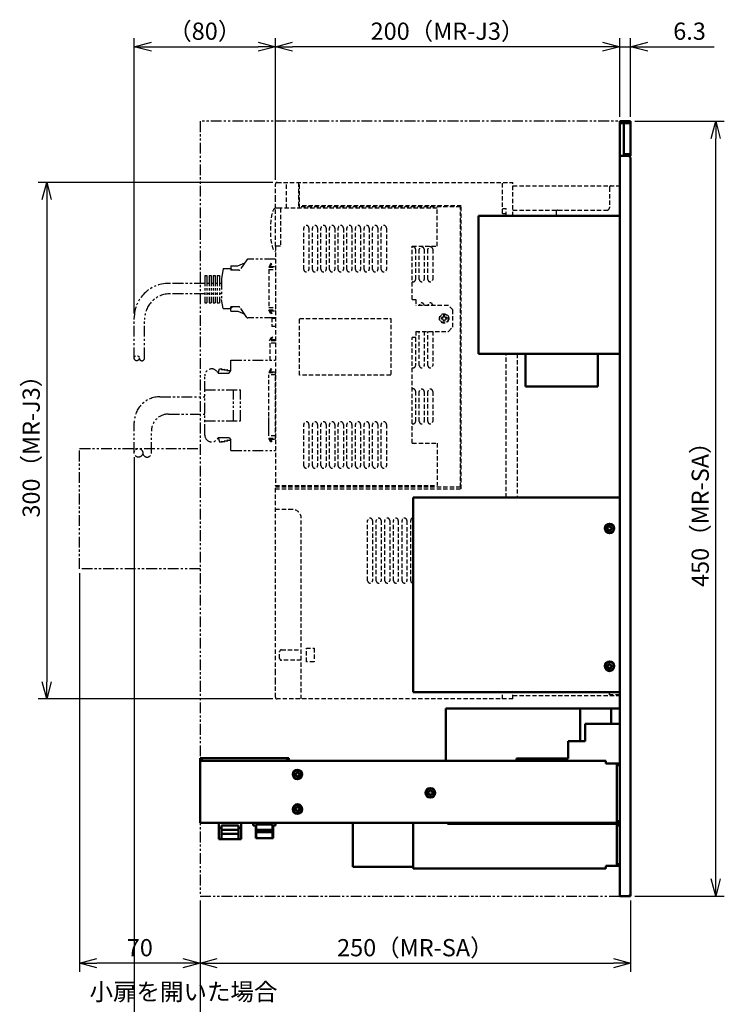
# Model space of a CAD drawing. Units: inches. Extents: x 206 to 1032, y -64 to 845.
# Drawn here: x 623 to 1032, y 273 to 845 of the extents above; entities that cross this region are included whole.
import ezdxf

# ---------------------------------------------------------------- set-up
doc = ezdxf.new("R2010")
doc.units = ezdxf.units.IN
doc.header["$LTSCALE"] = 10
doc.header["$MEASUREMENT"] = 0
doc.linetypes.add('DASHED2', pattern=[0.375, 0.25, -0.125])
doc.linetypes.add('PHANTOM2', pattern=[1.25, 0.625, -0.125, 0.125, -0.125, 0.125, -0.125])
doc.layers.get('0').update_dxf_attribs({"linetype": 'CONTINUOUS'})
doc.layers.get('DEFPOINTS').update_dxf_attribs({"linetype": 'CONTINUOUS'})
doc.layers.add('AM_VIS', color=4, linetype='CONTINUOUS', lineweight=50)
for name, color, linetype in [('かくれ線', 2, 'DASHED2'), ('寸法線', 9, 'CONTINUOUS'), ('想像線', 1, 'PHANTOM2')]:
    doc.layers.add(name, color=color, linetype=linetype)
doc.styles.add('ACANSTS', font='romans.shx', dxfattribs={"height": 1, "bigfont": 'extfont.shx'})
doc.styles.get("Standard").update_dxf_attribs({"font": 'ROMANS.SHX', "bigfont": 'EXTFONT.SHX'})
doc.dimstyles.get("Standard").update_dxf_attribs({"dimtxt": 2.5, "dimasz": 2.5, "dimexe": 1.25, "dimexo": 0.625, "dimgap": 1, "dimtad": 1, "dimdec": 4, "dimdsep": 46, "dimtxsty": 'STANDARD', "dimblk": 'OPEN30', "dimcen": 0, "dimadec": 0, "dimazin": 0, "dimtfac": 1, "dimtdec": 4, "dimtofl": 0, "dimtmove": 0, "dimatfit": 3, "dimldrblk": 'OPEN30', "dimfxl": 1, "dimtolj": 1, "dimtzin": 0, "dimarcsym": 0})

# ---------------------------------------------------------------- blocks, each defined once
blk = doc.blocks.new('_Open30')
at = {"color": 0, "linetype": 'ByBlock', "lineweight": -2}
for p, q in [((-1, 0.268), (0, 0)), ((0, 0), (-1, -0.268)), ((0, 0), (-1, 0))]:
    blk.add_line(p, q, dxfattribs=at)
blk = doc.blocks.new('*D60')
at = {"layer": 'DEFPOINTS', "color": 0}
for p in [(657.78, 526.01), (727.78, 336.01), (657.78, 297.07)]:
    blk.add_point(p, dxfattribs=at)
at = {"layer": '寸法線', "color": 0, "lineweight": -2}
for p, q in [((657.78, 523.51), (657.78, 292.07)), ((727.78, 333.51), (727.78, 292.07)), ((717.78, 297.07), (667.78, 297.07))]:
    blk.add_line(p, q, dxfattribs=at)
at = {"layer": '寸法線', "color": 0, "lineweight": -2, "xscale": 10, "yscale": 10, "zscale": 10, "rotation": 180}
blk.add_blockref('_Open30', (657.78, 297.07), dxfattribs=at)
at = {"layer": '寸法線', "color": 0, "lineweight": -2, "xscale": 10, "yscale": 10, "zscale": 10}
blk.add_blockref('_Open30', (727.78, 297.07), dxfattribs=at)
at = {"layer": '寸法線', "color": 0, "insert": (692.78, 306.07), "char_height": 10, "attachment_point": 5}
blk.add_mtext('\\A1;70', dxfattribs=at)
blk = doc.blocks.new('*D61')
at = {"layer": 'DEFPOINTS', "color": 0}
for p in [(727.78, 336.01), (977.78, 336.01), (977.78, 297.07)]:
    blk.add_point(p, dxfattribs=at)
at = {"layer": '寸法線', "color": 0, "lineweight": -2}
for p, q in [((727.78, 333.51), (727.78, 292.07)), ((977.78, 333.51), (977.78, 292.07)), ((737.78, 297.07), (967.78, 297.07))]:
    blk.add_line(p, q, dxfattribs=at)
at = {"layer": '寸法線', "color": 0, "lineweight": -2, "xscale": 10, "yscale": 10, "zscale": 10, "rotation": 180}
blk.add_blockref('_Open30', (727.78, 297.07), dxfattribs=at)
at = {"layer": '寸法線', "color": 0, "lineweight": -2, "xscale": 10, "yscale": 10, "zscale": 10}
blk.add_blockref('_Open30', (977.78, 297.07), dxfattribs=at)
at = {"layer": '寸法線', "color": 0, "insert": (852.78, 306.07), "char_height": 10, "attachment_point": 5}
blk.add_mtext('\\A1;250（MR-SA）', dxfattribs=at)
blk = doc.blocks.new('*D62')
at = {"layer": 'DEFPOINTS', "color": 0}
for p in [(689.48, 593.47), (727.78, 336.01), (689.48, 224.63)]:
    blk.add_point(p, dxfattribs=at)
at = {"layer": '寸法線', "color": 0, "lineweight": -2}
for p, q in [((689.48, 590.97), (689.48, 219.63)), ((727.78, 333.51), (727.78, 219.63)), ((689.48, 224.63), (641.01, 224.63)), ((717.78, 224.63), (699.48, 224.63))]:
    blk.add_line(p, q, dxfattribs=at)
at = {"layer": '寸法線', "color": 0, "lineweight": -2, "xscale": 10, "yscale": 10, "zscale": 10, "rotation": 180}
blk.add_blockref('_Open30', (689.48, 224.63), dxfattribs=at)
at = {"layer": '寸法線', "color": 0, "lineweight": -2, "xscale": 10, "yscale": 10, "zscale": 10}
blk.add_blockref('_Open30', (727.78, 224.63), dxfattribs=at)
at = {"layer": '寸法線', "color": 0, "insert": (660.25, 233.63), "char_height": 10, "attachment_point": 5}
blk.add_mtext('\\A1;36.3', dxfattribs=at)
blk = doc.blocks.new('*D63')
at = {"layer": 'DEFPOINTS', "color": 0}
for p in [(977.78, 786.01), (1027.22, 786.01), (977.78, 336.01)]:
    blk.add_point(p, dxfattribs=at)
at = {"layer": '寸法線', "color": 0, "lineweight": -2}
for p, q in [((980.28, 786.01), (1032.22, 786.01)), ((1027.22, 346.01), (1027.22, 776.01)), ((980.28, 336.01), (1032.22, 336.01))]:
    blk.add_line(p, q, dxfattribs=at)
at = {"layer": '寸法線', "color": 0, "lineweight": -2, "xscale": 10, "yscale": 10, "zscale": 10}
for p, rotation in [((1027.22, 786.01), 90), ((1027.22, 336.01), 270)]:
    blk.add_blockref('_Open30', p, dxfattribs=dict(at, rotation=rotation))
at = {"layer": '寸法線', "color": 0, "insert": (1018.22, 561.01), "char_height": 10, "attachment_point": 5, "rotation": 90}
blk.add_mtext('\\A1;450（MR-SA）', dxfattribs=at)
blk = doc.blocks.new('*D66')
at = {"layer": 'DEFPOINTS', "color": 0}
for p in [(771.48, 829.33), (771.48, 829.33), (689.48, 671.85)]:
    blk.add_point(p, dxfattribs=at)
at = {"layer": '寸法線', "color": 0, "lineweight": -2}
for p, q in [((689.48, 674.35), (689.48, 834.33)), ((699.48, 829.33), (761.48, 829.33)), ((771.48, 831.83), (771.48, 834.33))]:
    blk.add_line(p, q, dxfattribs=at)
at = {"layer": '寸法線', "color": 0, "lineweight": -2, "xscale": 10, "yscale": 10, "zscale": 10, "rotation": 180}
blk.add_blockref('_Open30', (689.48, 829.33), dxfattribs=at)
at = {"layer": '寸法線', "color": 0, "lineweight": -2, "xscale": 10, "yscale": 10, "zscale": 10}
blk.add_blockref('_Open30', (771.48, 829.33), dxfattribs=at)
at = {"layer": '寸法線', "color": 0, "insert": (730.48, 838.33), "char_height": 10, "attachment_point": 5}
blk.add_mtext('\\A1;（80）', dxfattribs=at)
blk = doc.blocks.new('*D67')
at = {"layer": 'DEFPOINTS', "color": 0}
for p in [(771.48, 829.33), (971.48, 786.01), (771.48, 749.51)]:
    blk.add_point(p, dxfattribs=at)
at = {"layer": '寸法線', "color": 0, "lineweight": -2}
for p, q in [((771.48, 752.01), (771.48, 834.33)), ((961.48, 829.33), (781.48, 829.33)), ((971.48, 788.51), (971.48, 834.33))]:
    blk.add_line(p, q, dxfattribs=at)
at = {"layer": '寸法線', "color": 0, "lineweight": -2, "xscale": 10, "yscale": 10, "zscale": 10, "rotation": 180}
blk.add_blockref('_Open30', (771.48, 829.33), dxfattribs=at)
at = {"layer": '寸法線', "color": 0, "lineweight": -2, "xscale": 10, "yscale": 10, "zscale": 10}
blk.add_blockref('_Open30', (971.48, 829.33), dxfattribs=at)
at = {"layer": '寸法線', "color": 0, "insert": (871.48, 838.33), "char_height": 10, "attachment_point": 5}
blk.add_mtext('\\A1;200（MR-J3）', dxfattribs=at)
blk = doc.blocks.new('*D68')
at = {"layer": 'DEFPOINTS', "color": 0}
for p in [(971.48, 829.33), (971.48, 829.33), (977.78, 786.01)]:
    blk.add_point(p, dxfattribs=at)
at = {"layer": '寸法線', "color": 0, "lineweight": -2}
for p, q in [((961.48, 829.33), (951.48, 829.33)), ((971.48, 831.83), (971.48, 834.33)), ((971.48, 829.33), (977.78, 829.33)), ((977.78, 788.51), (977.78, 834.33)), ((987.78, 829.33), (1026.26, 829.33))]:
    blk.add_line(p, q, dxfattribs=at)
at = {"layer": '寸法線', "color": 0, "lineweight": -2, "xscale": 10, "yscale": 10, "zscale": 10}
blk.add_blockref('_Open30', (971.48, 829.33), dxfattribs=at)
at = {"layer": '寸法線', "color": 0, "lineweight": -2, "xscale": 10, "yscale": 10, "zscale": 10, "rotation": 180}
blk.add_blockref('_Open30', (977.78, 829.33), dxfattribs=at)
at = {"layer": '寸法線', "color": 0, "insert": (1012.02, 838.33), "char_height": 10, "attachment_point": 5}
blk.add_mtext('\\A1;6.3', dxfattribs=at)
blk = doc.blocks.new('*D73')
at = {"layer": 'DEFPOINTS', "color": 0}
for p in [(772.48, 750.51), (638.68, 450.51), (772.48, 450.51)]:
    blk.add_point(p, dxfattribs=at)
at = {"layer": '寸法線', "color": 0, "lineweight": -2}
for p, q in [((769.98, 750.51), (633.68, 750.51)), ((638.68, 740.51), (638.68, 460.51)), ((769.98, 450.51), (633.68, 450.51))]:
    blk.add_line(p, q, dxfattribs=at)
at = {"layer": '寸法線', "color": 0, "lineweight": -2, "xscale": 10, "yscale": 10, "zscale": 10}
for p, rotation in [((638.68, 750.51), 90), ((638.68, 450.51), 270)]:
    blk.add_blockref('_Open30', p, dxfattribs=dict(at, rotation=rotation))
at = {"layer": '寸法線', "color": 0, "insert": (629.68, 600.51), "char_height": 10, "attachment_point": 5, "rotation": 90}
blk.add_mtext('\\A1;300（MR-J3）', dxfattribs=at)

msp = doc.modelspace()

# ---------------------------------------------------------------- linework, layer by layer
at = {"layer": 'AM_VIS'}
for p, q in [((971.48442, 786.00503), (971.48442, 785.00503)), ((973.78442, 786.00503), (971.48442, 786.00503)), ((971.48442, 766.00503), (971.48442, 785.00503)), ((971.48442, 785.00503), (973.78442, 785.00503)), ((977.78442, 786.00503), (973.78442, 786.00503)), ((973.78442, 786.00503), (973.78442, 785.00503)), ((973.78442, 785.00503), (977.78442, 785.00503)), ((973.78442, 767.00503), (973.78442, 785.00503)), ((977.78442, 785.00503), (977.78442, 786.00503)), ((977.78442, 785.00503), (977.78442, 767.00503)), ((977.78442, 767.00503), (973.78442, 767.00503)), ((973.78442, 767.00503), (973.78442, 766.00503)), ((977.78442, 766.00503), (977.78442, 767.00503)), ((976.78442, 766.00503), (971.48442, 766.00503)), ((971.48442, 336.00503), (971.48442, 766.00503)), ((976.78442, 766.00503), (977.78442, 765.00503)), ((976.78442, 766.00503), (977.78442, 766.00503)), ((977.78442, 337.00503), (977.78442, 765.00503)), ((971.48442, 731.50503), (971.48442, 748.50503)), ((889.48442, 731.00503), (971.48442, 731.00503)), ((889.48442, 731.00503), (889.48442, 651.00503)), ((889.48442, 651.00503), (971.48442, 651.00503)), ((916.68442, 651.00503), (916.68442, 632.00503)), ((958.68442, 651.00503), (958.68442, 632.00503)), ((916.68442, 632.00503), (958.68442, 632.00503)), ((851.48442, 567.50503), (971.48442, 567.50503)), ((851.48442, 454.50503), (851.48442, 567.50503)), ((963.98442, 550.00503), (963.98442, 549.00503)), ((964.68442, 550.00503), (963.98442, 550.00503)), ((964.68442, 549.00503), (963.98442, 549.00503)), ((964.98442, 551.00503), (964.98442, 550.30503)), ((965.98442, 551.00503), (964.98442, 551.00503)), ((965.98442, 550.30503), (965.98442, 551.00503)), ((966.98442, 550.00503), (966.28442, 550.00503)), ((966.98442, 549.00503), (966.28442, 549.00503)), ((966.98442, 550.00503), (966.98442, 549.00503)), ((964.98442, 548.70503), (964.98442, 548.00503)), ((965.98442, 548.00503), (964.98442, 548.00503)), ((965.98442, 548.70503), (965.98442, 548.00503)), ((963.98442, 470.00503), (963.98442, 469.00503)), ((964.68442, 470.00503), (963.98442, 470.00503)), ((964.68442, 469.00503), (963.98442, 469.00503)), ((964.98442, 471.00503), (964.98442, 470.30503)), ((965.98442, 471.00503), (964.98442, 471.00503)), ((965.98442, 470.30503), (965.98442, 471.00503)), ((966.98442, 470.00503), (966.28442, 470.00503)), ((966.98442, 469.00503), (966.28442, 469.00503)), ((966.98442, 470.00503), (966.98442, 469.00503)), ((964.98442, 468.70503), (964.98442, 468.00503)), ((965.98442, 468.00503), (964.98442, 468.00503)), ((965.98442, 468.70503), (965.98442, 468.00503)), ((971.48442, 454.50503), (851.48442, 454.50503)), ((870.48442, 445.00503), (948.48442, 445.00503)), ((870.48442, 445.00503), (870.48442, 414.60503)), ((948.48442, 445.00503), (966.48442, 445.00503)), ((948.48442, 426.00503), (948.48442, 445.00503)), ((966.48442, 445.00503), (966.48442, 436.00503)), ((966.48442, 445.00503), (971.48442, 445.00503)), ((951.48442, 436.00503), (971.48442, 436.00503)), ((951.48442, 436.00503), (951.48442, 426.00503)), ((951.48442, 426.00503), (941.48442, 426.00503)), ((941.48442, 426.00503), (941.48442, 416.00503)), ((728.78442, 416.20503), (727.78442, 416.20503)), ((727.78442, 416.20503), (727.78442, 414.60503)), ((963.48442, 414.60503), (727.78442, 414.60503)), ((727.78442, 378.60503), (727.78442, 414.60503)), ((728.78442, 416.20503), (778.38442, 416.20503)), ((728.78442, 414.60503), (728.78442, 416.20503)), ((728.78442, 414.60503), (778.38442, 414.60503)), ((779.38442, 416.20503), (778.38442, 416.20503)), ((778.38442, 416.20503), (778.38442, 414.60503)), ((779.38442, 414.60503), (779.38442, 416.20503)), ((941.48442, 416.00503), (911.48442, 416.00503)), ((911.48442, 414.60503), (911.48442, 416.00503)), ((963.48442, 413.00503), (963.48442, 414.60503)), ((969.88442, 413.00503), (963.48442, 413.00503)), ((969.88442, 413.00503), (969.88442, 412.00503)), ((971.48442, 413.00503), (969.88442, 413.00503)), ((969.88442, 412.00503), (969.88442, 379.60503)), ((969.88442, 412.00503), (971.48442, 412.00503)), ((782.88442, 407.10503), (782.88442, 406.10503)), ((783.58442, 407.10503), (782.88442, 407.10503)), ((783.58442, 406.10503), (782.88442, 406.10503)), ((783.88442, 408.10503), (783.88442, 407.40503)), ((784.88442, 408.10503), (783.88442, 408.10503)), ((784.88442, 407.40503), (784.88442, 408.10503)), ((785.88442, 407.10503), (785.18442, 407.10503)), ((785.88442, 406.10503), (785.18442, 406.10503)), ((785.88442, 407.10503), (785.88442, 406.10503)), ((783.88442, 405.80503), (783.88442, 405.10503)), ((784.88442, 405.10503), (783.88442, 405.10503)), ((784.88442, 405.80503), (784.88442, 405.10503)), ((859.98442, 396.50503), (859.98442, 395.50503)), ((860.68442, 396.50503), (859.98442, 396.50503)), ((860.68442, 395.50503), (859.98442, 395.50503)), ((860.98442, 397.50503), (860.98442, 396.80503)), ((861.98442, 397.50503), (860.98442, 397.50503)), ((860.98442, 395.20503), (860.98442, 394.50503)), ((861.98442, 396.80503), (861.98442, 397.50503)), ((861.98442, 395.20503), (861.98442, 394.50503)), ((862.98442, 396.50503), (862.28442, 396.50503)), ((862.98442, 395.50503), (862.28442, 395.50503)), ((862.98442, 396.50503), (862.98442, 395.50503)), ((861.98442, 394.50503), (860.98442, 394.50503)), ((782.88442, 387.10503), (782.88442, 386.10503)), ((783.58442, 387.10503), (782.88442, 387.10503)), ((783.58442, 386.10503), (782.88442, 386.10503)), ((783.88442, 388.10503), (783.88442, 387.40503)), ((784.88442, 388.10503), (783.88442, 388.10503)), ((783.88442, 385.80503), (783.88442, 385.10503)), ((784.88442, 385.10503), (783.88442, 385.10503)), ((784.88442, 387.40503), (784.88442, 388.10503)), ((784.88442, 385.80503), (784.88442, 385.10503)), ((785.88442, 387.10503), (785.18442, 387.10503)), ((785.88442, 386.10503), (785.18442, 386.10503)), ((785.88442, 387.10503), (785.88442, 386.10503)), ((727.78442, 378.60503), (969.88442, 378.60503)), ((738.63442, 369.00503), (738.63442, 378.60503)), ((751.63442, 369.00503), (751.63442, 378.60503)), ((758.63442, 377.10503), (758.63442, 378.60503)), ((760.43442, 370.60503), (760.43442, 377.60503)), ((760.43442, 377.60503), (769.83442, 377.60503)), ((769.83442, 370.60503), (769.83442, 377.60503)), ((771.63442, 377.10503), (771.63442, 378.60503)), ((816.48442, 378.60503), (816.48442, 353.00503)), ((851.48442, 378.60503), (851.48442, 352.00503)), ((871.48442, 378.00503), (871.48442, 378.60503)), ((969.88442, 378.00503), (871.48442, 378.00503)), ((911.48442, 378.00503), (911.48442, 378.60503)), ((971.48442, 379.60503), (969.88442, 379.60503)), ((969.88442, 379.60503), (969.88442, 378.60503)), ((969.88442, 378.60503), (971.48442, 378.60503)), ((969.88442, 378.00503), (969.88442, 377.00503)), ((971.48442, 378.00503), (969.88442, 378.00503)), ((738.63442, 375.60503), (740.13442, 375.60503)), ((740.13442, 377.10503), (750.13442, 377.10503)), ((740.13442, 370.00503), (740.13442, 377.10503)), ((740.13442, 374.60503), (750.13442, 374.60503)), ((740.13442, 372.10503), (750.13442, 372.10503)), ((750.13442, 370.00503), (750.13442, 377.10503)), ((750.13442, 375.60503), (751.63442, 375.60503)), ((758.63442, 377.10503), (760.43442, 377.10503)), ((760.13442, 369.60503), (760.13442, 377.10503)), ((760.43442, 374.60503), (769.83442, 374.60503)), ((760.43442, 373.10503), (769.83442, 373.10503)), ((769.83442, 377.10503), (771.63442, 377.10503)), ((770.13442, 369.60503), (770.13442, 377.10503)), ((969.88442, 354.60503), (969.88442, 377.00503)), ((969.88442, 377.00503), (971.48442, 377.00503)), ((738.63442, 369.00503), (751.63442, 369.00503)), ((741.13442, 369.00503), (749.13442, 369.00503)), ((760.13442, 369.60503), (770.13442, 369.60503)), ((761.13442, 369.60503), (769.13442, 369.60503)), ((971.48442, 354.60503), (969.88442, 354.60503)), ((969.88442, 354.60503), (969.88442, 353.60503)), ((816.48442, 353.00503), (851.48442, 353.00503)), ((851.48442, 352.00503), (963.48442, 352.00503)), ((963.48442, 353.60503), (969.88442, 353.60503)), ((963.48442, 352.00503), (963.48442, 353.60503)), ((969.88442, 353.60503), (971.48442, 353.60503)), ((976.78442, 336.00503), (971.48442, 336.00503)), ((977.78442, 337.00503), (976.78442, 336.00503)), ((976.78442, 336.00503), (977.78442, 336.00503)), ((977.78442, 336.00503), (977.78442, 337.00503))]:
    msp.add_line(p, q, dxfattribs=at)
for centre, radius in [((965.48442, 549.50503), 2.75), ((965.48442, 549.50503), 2.5), ((965.48442, 469.50503), 2.75), ((965.48442, 469.50503), 2.5), ((784.38442, 406.60503), 2.75), ((784.38442, 406.60503), 2.5), ((861.48442, 396.00503), 2.75), ((861.48442, 396.00503), 2.5), ((784.38442, 386.60503), 2.75), ((784.38442, 386.60503), 2.5)]:
    msp.add_circle(centre, radius, dxfattribs=at)
for centre, radius, start, end in [((964.68442, 550.30503), 0.3, 270, 0), ((964.68442, 548.70503), 0.3, 0, 90), ((966.28442, 550.30503), 0.3, 180, 270), ((966.28442, 548.70503), 0.3, 90, 180), ((964.68442, 470.30503), 0.3, 270, 0), ((964.68442, 468.70503), 0.3, 0, 90), ((966.28442, 470.30503), 0.3, 180, 270), ((966.28442, 468.70503), 0.3, 90, 180), ((783.58442, 407.40503), 0.3, 270, 0), ((783.58442, 405.80503), 0.3, 0, 90), ((785.18442, 407.40503), 0.3, 180, 270), ((785.18442, 405.80503), 0.3, 90, 180), ((860.68442, 396.80503), 0.3, 270, 0), ((860.68442, 395.20503), 0.3, 0, 90), ((862.28442, 396.80503), 0.3, 180, 270), ((862.28442, 395.20503), 0.3, 90, 180), ((783.58442, 387.40503), 0.3, 270, 0), ((783.58442, 385.80503), 0.3, 0, 90), ((785.18442, 387.40503), 0.3, 180, 270), ((785.18442, 385.80503), 0.3, 90, 180), ((741.13442, 370.00503), 1, 180, 270), ((749.13442, 370.00503), 1, 270, 0), ((761.43442, 370.60503), 1, 180, 270), ((768.83442, 370.60503), 1, 270, 0)]:
    msp.add_arc(centre, radius, start, end, dxfattribs=at)
at = {"layer": 'かくれ線'}
for p, q in [((771.48442, 740.50503), (771.48442, 749.50503)), ((772.48442, 750.50503), (909.48442, 750.50503)), ((777.98442, 735.50503), (777.98442, 750.50503)), ((784.98442, 750.50503), (784.98442, 735.50503)), ((785.48442, 735.50503), (785.48442, 750.50503)), ((903.48442, 732.50503), (903.48442, 750.50503)), ((909.48442, 731.00503), (909.48442, 750.50503)), ((909.48442, 748.50503), (971.48442, 748.50503)), ((965.48442, 747.50503), (965.48442, 735.83018)), ((965.48442, 747.50503), (965.48442, 735.83018)), ((771.48442, 735.50503), (771.48442, 740.50503)), ((771.48442, 713.50503), (771.48442, 735.50503)), ((774.48442, 735.50503), (771.48442, 735.50503)), ((865.48442, 735.50503), (774.48442, 735.50503)), ((774.48442, 735.50503), (774.48442, 713.50503)), ((879.48442, 736.84781), (785.48442, 736.84781)), ((878.98442, 736.37992), (785.48442, 736.37992)), ((865.48442, 713.50503), (865.48442, 735.50503)), ((878.98442, 573.50503), (878.98442, 736.37992)), ((879.48442, 572.50503), (879.48442, 736.84781)), ((903.48442, 735.3235), (905.48442, 735.3235)), ((903.48442, 732.50503), (905.48442, 732.50503)), ((905.48442, 731.00503), (905.48442, 735.3235)), ((909.48442, 734.33018), (963.98442, 734.33018)), ((934.48442, 733.33018), (934.48442, 731.00503)), ((787.98442, 700.00503), (787.98442, 724.00503)), ((790.98442, 724.00503), (790.98442, 700.00503)), ((792.98442, 700.00503), (792.98442, 724.00503)), ((795.98442, 724.00503), (795.98442, 700.00503)), ((797.98442, 700.00503), (797.98442, 724.00503)), ((800.98442, 724.00503), (800.98442, 700.00503)), ((802.98442, 700.00503), (802.98442, 724.00503)), ((805.98442, 724.00503), (805.98442, 700.00503)), ((807.98442, 700.00503), (807.98442, 724.00503)), ((810.98442, 724.00503), (810.98442, 700.00503)), ((812.98442, 700.00503), (812.98442, 724.00503)), ((815.98442, 724.00503), (815.98442, 700.00503)), ((817.98442, 700.00503), (817.98442, 724.00503)), ((820.98442, 724.00503), (820.98442, 700.00503)), ((822.98442, 700.00503), (822.98442, 724.00503)), ((825.98442, 724.00503), (825.98442, 700.00503)), ((827.98442, 700.00503), (827.98442, 724.00503)), ((830.98442, 724.00503), (830.98442, 700.00503)), ((832.98442, 700.00503), (832.98442, 724.00503)), ((835.98442, 724.00503), (835.98442, 700.00503)), ((771.48442, 713.50503), (771.48442, 574.50503)), ((774.48442, 713.50503), (771.48442, 713.50503)), ((850.98442, 682.50503), (850.98442, 713.50503)), ((850.98442, 713.50503), (865.48442, 713.50503)), ((852.88442, 711.70503), (852.88442, 694.20503)), ((855.08442, 694.20503), (855.08442, 711.65503)), ((857.88442, 711.65503), (857.88442, 694.20503)), ((860.08442, 694.20503), (860.08442, 711.65503)), ((862.88442, 711.65503), (862.88442, 694.20503)), ((768.95141, 703.4723), (767.63794, 701.1973)), ((769.38442, 703.2223), (768.95141, 703.4723)), ((771.48442, 705.8473), (771.48442, 671.8473)), ((767.63794, 701.1973), (771.48442, 701.1973)), ((767.68442, 699.8473), (771.48442, 699.8473)), ((767.68442, 699.8473), (767.68442, 677.8473)), ((768.50396, 701.6973), (769.38442, 703.2223)), ((768.50396, 701.6973), (771.48442, 701.6973)), ((850.98442, 682.50503), (852.98442, 682.50503)), ((852.98442, 682.50503), (852.98442, 679.00503)), ((768.95141, 674.2223), (767.63794, 676.4973)), ((767.63794, 676.4973), (771.48442, 676.4973)), ((767.68442, 677.8473), (771.48442, 677.8473)), ((768.50396, 675.9973), (769.38442, 674.4723)), ((768.50396, 675.9973), (771.48442, 675.9973)), ((871.98442, 679.00503), (852.98442, 679.00503)), ((855.08442, 679.00503), (855.08442, 679.10503)), ((857.88442, 679.10503), (857.88442, 679.00503)), ((860.08442, 679.00503), (860.08442, 679.10503)), ((862.88442, 679.10503), (862.88442, 679.00503)), ((874.48442, 676.50503), (871.98442, 679.00503)), ((874.48442, 666.50503), (874.48442, 676.50503)), ((769.38442, 674.4723), (768.95141, 674.2223)), ((769.48447, 671.8473), (769.48447, 666.90503)), ((771.4845, 671.50502), (769.48447, 671.50502)), ((785.48442, 671.50503), (838.48442, 671.50503)), ((785.48442, 638.50503), (785.48442, 671.50503)), ((838.48442, 671.50503), (838.48442, 638.50503)), ((867.98442, 672.00503), (867.98442, 671.00503)), ((868.68442, 672.00503), (867.98442, 672.00503)), ((868.68442, 671.00503), (867.98442, 671.00503)), ((868.98442, 673.00503), (868.98442, 672.30503)), ((869.98442, 673.00503), (868.98442, 673.00503)), ((868.98442, 670.70503), (868.98442, 670.00503)), ((869.98442, 670.00503), (868.98442, 670.00503)), ((869.98442, 672.30503), (869.98442, 673.00503)), ((869.98442, 670.70503), (869.98442, 670.00503)), ((870.98442, 672.00503), (870.28442, 672.00503)), ((870.98442, 671.00503), (870.28442, 671.00503)), ((870.98442, 672.00503), (870.98442, 671.00503)), ((771.48452, 666.90503), (769.48447, 666.90503)), ((852.98442, 664.00503), (871.98442, 664.00503)), ((852.98442, 664.00503), (852.98442, 660.50503)), ((855.08442, 644.20503), (855.08442, 664.00503)), ((857.88442, 664.00503), (857.88442, 644.20503)), ((860.08442, 644.20503), (860.08442, 664.00503)), ((862.88442, 664.00503), (862.88442, 644.20503)), ((871.98442, 664.00503), (874.48442, 666.50503)), ((768.13798, 658.53003), (769.45146, 660.80503)), ((771.48442, 658.53003), (768.13798, 658.53003)), ((769.88447, 660.55503), (769.00401, 659.03003)), ((771.48444, 659.03003), (769.00401, 659.03003)), ((769.45146, 660.80503), (769.88447, 660.55503)), ((852.98442, 660.50503), (850.98442, 660.50503)), ((850.98442, 599.00503), (850.98442, 660.50503)), ((852.88442, 660.50503), (852.88442, 644.20503)), ((768.18447, 657.17726), (768.18447, 647.20503)), ((771.48444, 657.17726), (768.18447, 657.17726)), ((905.48442, 567.50503), (905.48442, 651.00503)), ((911.98442, 651.00503), (911.98442, 567.50503)), ((768.95141, 642.30503), (767.63794, 640.03003)), ((768.50396, 640.53003), (769.38442, 642.05503)), ((768.50396, 640.53003), (771.48442, 640.53003)), ((769.38442, 642.05503), (768.95141, 642.30503)), ((771.48442, 601.48003), (771.48442, 640.53003)), ((767.63794, 640.03003), (771.48442, 640.03003)), ((771.48442, 638.67725), (767.68442, 638.67725)), ((767.68442, 603.3329), (767.68442, 638.67716)), ((838.48442, 638.50503), (785.48442, 638.50503)), ((852.88442, 629.20503), (852.88442, 611.70503)), ((855.08442, 611.65503), (855.08442, 629.10503)), ((857.88442, 629.10503), (857.88442, 611.65503)), ((860.08442, 611.65503), (860.08442, 629.10503)), ((862.88442, 629.10503), (862.88442, 611.65503)), ((767.68442, 604.35503), (767.68442, 614.00503)), ((787.98442, 586.00503), (787.98442, 610.00503)), ((790.98442, 610.00503), (790.98442, 586.00503)), ((792.98442, 586.00503), (792.98442, 610.00503)), ((795.98442, 610.00503), (795.98442, 586.00503)), ((797.98442, 586.00503), (797.98442, 610.00503)), ((800.98442, 610.00503), (800.98442, 586.00503)), ((802.98442, 586.00503), (802.98442, 610.00503)), ((805.98442, 610.00503), (805.98442, 586.00503)), ((807.98442, 586.00503), (807.98442, 610.00503)), ((810.98442, 610.00503), (810.98442, 586.00503)), ((812.98442, 586.00503), (812.98442, 610.00503)), ((815.98442, 610.00503), (815.98442, 586.00503)), ((817.98442, 586.00503), (817.98442, 610.00503)), ((820.98442, 610.00503), (820.98442, 586.00503)), ((822.98442, 586.00503), (822.98442, 610.00503)), ((825.98442, 610.00503), (825.98442, 586.00503)), ((827.98442, 586.00503), (827.98442, 610.00503)), ((830.98442, 610.00503), (830.98442, 586.00503)), ((832.98442, 586.00503), (832.98442, 610.00503)), ((835.98442, 610.00503), (835.98442, 586.00503)), ((768.95141, 599.70503), (767.63794, 601.98003)), ((767.63794, 601.98003), (771.48442, 601.98003)), ((771.48442, 603.33281), (767.68442, 603.33281)), ((768.50396, 601.48003), (769.38442, 599.95503)), ((768.50396, 601.48003), (771.48442, 601.48003)), ((769.38442, 599.95503), (768.95141, 599.70503)), ((850.98442, 599.00503), (865.48442, 599.00503)), ((865.48442, 599.00503), (865.48442, 574.50503)), ((771.48442, 574.50503), (865.48442, 574.50503)), ((771.48442, 465.50503), (771.48442, 574.50503)), ((878.98442, 573.50503), (771.48442, 573.50503)), ((771.48442, 572.50503), (879.48442, 572.50503)), ((781.48442, 560.50503), (771.48442, 560.50503)), ((786.48442, 450.50503), (786.48442, 555.50503)), ((825.08442, 519.20503), (825.08442, 554.10503)), ((827.88442, 554.10503), (827.88442, 519.20503)), ((830.08442, 519.20503), (830.08442, 554.10503)), ((832.88442, 554.10503), (832.88442, 519.20503)), ((835.08442, 519.20503), (835.08442, 554.20503)), ((837.88442, 554.20503), (837.88442, 519.20503)), ((840.08442, 519.20503), (840.08442, 554.10503)), ((842.88442, 554.10503), (842.88442, 519.20503)), ((845.08442, 519.20503), (845.08442, 554.10503)), ((847.88442, 554.10503), (847.88442, 519.20503)), ((850.08442, 519.20503), (850.08442, 554.20503)), ((773.98442, 474.00503), (773.98442, 478.00503)), ((774.98442, 479.00503), (786.48442, 479.00503)), ((789.48442, 480.00503), (793.98442, 480.00503)), ((789.48442, 472.00503), (789.48442, 480.00503)), ((793.98442, 480.00503), (793.98442, 472.00503)), ((786.48442, 473.00503), (774.98442, 473.00503)), ((793.98442, 472.00503), (789.48442, 472.00503)), ((771.48442, 460.50503), (771.48442, 465.50503)), ((771.48442, 451.50503), (771.48442, 460.50503)), ((903.48442, 450.50503), (903.48442, 454.50503)), ((909.48442, 450.50503), (909.48442, 454.50503)), ((909.48442, 452.50503), (971.48442, 452.50503)), ((965.48442, 453.00503), (965.48442, 454.50503)), ((971.48442, 453.00503), (965.48442, 453.00503)), ((909.48442, 450.50503), (772.48442, 450.50503))]:
    msp.add_line(p, q, dxfattribs=at)
for radius in [2.75, 2.5]:
    msp.add_circle((869.48442, 671.50503), radius, dxfattribs=at)
for centre, radius, start, end in [((772.48442, 749.50503), 1, 90, 180), ((966.48442, 747.50503), 1, 90, 180), ((935.48442, 733.33018), 1, 90, 180), ((963.98442, 735.83018), 1.5, 270, 0), ((789.48442, 724.00503), 1.5, 0, 180), ((794.48442, 724.00503), 1.5, 0, 180), ((799.48442, 724.00503), 1.5, 0, 180), ((804.48442, 724.00503), 1.5, 0, 180), ((809.48442, 724.00503), 1.5, 0, 180), ((814.48442, 724.00503), 1.5, 0, 180), ((819.48442, 724.00503), 1.5, 0, 180), ((824.48442, 724.00503), 1.5, 0, 180), ((829.48442, 724.00503), 1.5, 0, 180), ((834.48442, 724.00503), 1.5, 0, 180), ((851.48442, 711.70503), 1.4, 0, 110.9248324), ((856.48442, 711.65503), 1.4, 0, 180), ((861.48442, 711.65503), 1.4, 0, 180), ((789.48442, 700.00503), 1.5, 180, 0), ((794.48442, 700.00503), 1.5, 180, 0), ((799.48442, 700.00503), 1.5, 180, 0), ((804.48442, 700.00503), 1.5, 180, 0), ((809.48442, 700.00503), 1.5, 180, 0), ((814.48442, 700.00503), 1.5, 180, 0), ((819.48442, 700.00503), 1.5, 180, 0), ((824.48442, 700.00503), 1.5, 180, 0), ((829.48442, 700.00503), 1.5, 180, 0), ((834.48442, 700.00503), 1.5, 180, 0), ((851.48442, 694.20503), 1.4, 249.0751676, 0), ((856.48442, 694.20503), 1.4, 180, 0), ((861.48442, 694.20503), 1.4, 180, 0), ((856.48442, 679.10503), 1.4, 0, 180), ((861.48442, 679.10503), 1.4, 0, 180), ((868.68442, 672.30503), 0.3, 270, 0), ((868.68442, 670.70503), 0.3, 0, 90), ((870.28442, 672.30503), 0.3, 180, 270), ((870.28442, 670.70503), 0.3, 90, 180), ((851.48442, 644.20503), 1.4, 249.0751676, 0), ((856.48442, 644.20503), 1.4, 180, 0), ((861.48442, 644.20503), 1.4, 180, 0), ((851.48442, 629.20503), 1.4, 0, 110.9248324), ((856.48442, 629.10503), 1.4, 0, 180), ((861.48442, 629.10503), 1.4, 0, 180), ((789.48442, 610.00503), 1.5, 0, 180), ((794.48442, 610.00503), 1.5, 0, 180), ((799.48442, 610.00503), 1.5, 0, 180), ((804.48442, 610.00503), 1.5, 0, 180), ((809.48442, 610.00503), 1.5, 0, 180), ((814.48442, 610.00503), 1.5, 0, 180), ((819.48442, 610.00503), 1.5, 0, 180), ((824.48442, 610.00503), 1.5, 0, 180), ((829.48442, 610.00503), 1.5, 0, 180), ((834.48442, 610.00503), 1.5, 0, 180), ((851.48442, 611.70503), 1.4, 249.0751676, 0), ((856.48442, 611.65503), 1.4, 180, 0), ((861.48442, 611.65503), 1.4, 180, 0), ((789.48442, 586.00503), 1.5, 180, 0), ((794.48442, 586.00503), 1.5, 180, 0), ((799.48442, 586.00503), 1.5, 180, 0), ((804.48442, 586.00503), 1.5, 180, 0), ((809.48442, 586.00503), 1.5, 180, 0), ((814.48442, 586.00503), 1.5, 180, 0), ((819.48442, 586.00503), 1.5, 180, 0), ((824.48442, 586.00503), 1.5, 180, 0), ((829.48442, 586.00503), 1.5, 180, 0), ((834.48442, 586.00503), 1.5, 180, 0), ((781.48442, 555.50503), 5, 0, 90), ((826.48442, 554.10503), 1.4, 0, 180), ((831.48442, 554.10503), 1.4, 0, 180), ((836.48442, 554.20503), 1.4, 0, 180), ((841.48442, 554.10503), 1.4, 0, 180), ((846.48442, 554.10503), 1.4, 0, 180), ((851.48442, 554.20503), 1.4, 90, 180), ((826.48442, 519.20503), 1.4, 180, 0), ((831.48442, 519.20503), 1.4, 180, 0), ((836.48442, 519.20503), 1.4, 180, 0), ((841.48442, 519.20503), 1.4, 180, 0), ((846.48442, 519.20503), 1.4, 180, 0), ((851.48442, 519.20503), 1.4, 180, 270), ((774.98442, 478.00503), 1, 90, 180), ((774.98442, 474.00503), 1, 180, 270), ((966.48442, 453.50503), 1, 180, 270), ((772.48442, 451.50503), 1, 180, 270)]:
    msp.add_arc(centre, radius, start, end, dxfattribs=at)
msp.add_ellipse((771.48442, 723.00503), major_axis=(0, -12.5), ratio=0.23179201, start_param=3.141592654, end_param=6.283185307, dxfattribs=at)
at = {"layer": '想像線'}
for p, q in [((727.78442, 786.00503), (727.78442, 336.00503)), ((977.78442, 786.00503), (727.78442, 786.00503)), ((977.78442, 336.00503), (977.78442, 786.00503)), ((749.68296, 701.9973), (753.68624, 703.7473)), ((754.99508, 705.59422), (750.85378, 699.75038)), ((771.48443, 705.8473), (755.48462, 705.8473)), ((741.17443, 700.4973), (740.17443, 694.4973)), ((741.17443, 700.4973), (745.67443, 700.4973)), ((745.67443, 701.9973), (745.67443, 700.4973)), ((745.67443, 701.9973), (749.68296, 701.9973)), ((745.67443, 700.4973), (745.67443, 699.4973)), ((745.67443, 700.4973), (746.67443, 699.4973)), ((750.36424, 699.4973), (745.67443, 699.4973)), ((730.57443, 696.4973), (730.57443, 680.4973)), ((730.57443, 696.4973), (731.77443, 696.4973)), ((731.77443, 696.4973), (731.77443, 680.4973)), ((732.97443, 696.4973), (732.97443, 680.4973)), ((732.97443, 696.4973), (734.17443, 696.4973)), ((734.17443, 696.4973), (734.17443, 680.4973)), ((735.37443, 696.4973), (735.37443, 680.4973)), ((735.37443, 696.4973), (736.57443, 696.4973)), ((736.57443, 696.4973), (736.57443, 680.4973)), ((737.77443, 696.4973), (737.77443, 680.4973)), ((737.77443, 696.4973), (738.97443, 696.4973)), ((738.97443, 696.4973), (738.97443, 680.4973)), ((740.17443, 694.4973), (740.17443, 682.4973)), ((730.57443, 691.8473), (709.48443, 691.8473)), ((732.97443, 691.8473), (731.77443, 691.8473)), ((735.37443, 691.8473), (734.17443, 691.8473)), ((737.77443, 691.8473), (736.57443, 691.8473)), ((740.17443, 691.8473), (738.97443, 691.8473)), ((730.57443, 685.8473), (710.48443, 685.8473)), ((730.57443, 680.4973), (731.77443, 680.4973)), ((732.97443, 685.8473), (731.77443, 685.8473)), ((732.97443, 680.4973), (734.17443, 680.4973)), ((735.37443, 685.8473), (734.17443, 685.8473)), ((735.37443, 680.4973), (736.57443, 680.4973)), ((737.77443, 685.8473), (736.57443, 685.8473)), ((737.77443, 680.4973), (738.97443, 680.4973)), ((740.17443, 685.8473), (738.97443, 685.8473)), ((741.17443, 677.1973), (740.17443, 682.4973)), ((741.17443, 677.1973), (745.67443, 677.1973)), ((750.36424, 678.1973), (745.67443, 678.1973)), ((745.67443, 677.1973), (745.67443, 678.1973)), ((745.67443, 677.1973), (746.67443, 678.1973)), ((745.67443, 675.6973), (745.67443, 677.6973)), ((745.67443, 675.6973), (749.68296, 675.6973)), ((749.68296, 675.6973), (753.68624, 673.9473)), ((754.99508, 672.10038), (750.85378, 677.94422)), ((689.48443, 648.43453), (689.48443, 671.8473)), ((695.48443, 648.43453), (695.48443, 670.8473)), ((771.48443, 671.8473), (755.48462, 671.8473)), ((745.69147, 641.20503), (745.67738, 647.20503)), ((745.67738, 647.20503), (771.47738, 647.20503)), ((738.18612, 639.73785), (738.99147, 642.20503)), ((738.99147, 642.20503), (740.59147, 642.20503)), ((740.59147, 642.20503), (740.09147, 641.90503)), ((740.09147, 641.90503), (742.19147, 641.90503)), ((742.19147, 641.90503), (741.69147, 641.60503)), ((741.69147, 641.60503), (743.79147, 641.60503)), ((743.79147, 641.60503), (743.29147, 641.20503)), ((743.29147, 641.20503), (745.69147, 641.20503)), ((744.59108, 639.73785), (745.69147, 641.20503)), ((730.49147, 603.80503), (730.49147, 638.20503)), ((738.18612, 639.73785), (744.59108, 639.73785)), ((730.49147, 630.00503), (751.17177, 630.00503)), ((747.17177, 612.00503), (747.17177, 630.00503)), ((751.17177, 612.00503), (751.17177, 630.00503)), ((704.48443, 626.00503), (730.49147, 626.00503)), ((709.48443, 616.00503), (730.49147, 616.00503)), ((730.49147, 612.00503), (751.17177, 612.00503)), ((689.48443, 593.47475), (689.48443, 611.00503)), ((699.48443, 593.47475), (699.48443, 606.00503)), ((738.18612, 602.27222), (738.99147, 599.80503)), ((738.18612, 602.27222), (744.59108, 602.27222)), ((742.19147, 600.10503), (741.69147, 600.40503)), ((741.69147, 600.40503), (743.79147, 600.40503)), ((743.29147, 600.80503), (745.69147, 600.80503)), ((743.79147, 600.40503), (743.29147, 600.80503)), ((744.59108, 602.27222), (745.69147, 600.80503)), ((745.69147, 594.80503), (745.69147, 600.80503)), ((657.78442, 526.00503), (657.78442, 596.00503)), ((657.78442, 596.00503), (727.78442, 596.00503)), ((738.99147, 599.80503), (740.59147, 599.80503)), ((740.59147, 599.80503), (740.09147, 600.10503)), ((740.09147, 600.10503), (742.19147, 600.10503)), ((745.69147, 594.80503), (771.49147, 594.80503)), ((727.78442, 526.00503), (657.78442, 526.00503)), ((727.78442, 336.00503), (977.78442, 336.00503))]:
    msp.add_line(p, q, dxfattribs=at)
for centre, radius in [((690.98443, 648.43453), 1.5), ((691.98443, 593.47475), 2.5)]:
    msp.add_circle(centre, radius, dxfattribs=at)
for centre, radius, start, end in [((755.48462, 705.2473), 0.6, 90, 144.6762711), ((750.36424, 700.0973), 0.6, 270, 324.6762711), ((709.48443, 671.8473), 20, 90, 180), ((710.48443, 670.8473), 15, 90, 180), ((750.36424, 677.5973), 0.6, 35.3237289, 90), ((755.48462, 672.4473), 0.6, 215.3237289, 270), ((693.98443, 648.43453), 1.5, 180, 0), ((734.49147, 638.20503), 4, 22.532306, 180), ((704.48443, 611.00503), 15, 90, 180), ((709.48443, 606.00503), 10, 90, 180), ((734.49147, 603.80503), 4, 180, 337.467694), ((696.98443, 593.47475), 2.5, 180, 0)]:
    msp.add_arc(centre, radius, start, end, dxfattribs=at)

# ---------------------------------------------------------------- texts
at = {"layer": '寸法線', "style": 'ACANSTS'}
msp.add_text('小扉を開いた場合', height=10, dxfattribs=at).set_placement((663.55245, 275.46599))

# ---------------------------------------------------------------- dimensions: what is measured, and where the dimension line sits
at = {"layer": '寸法線'}
for base, p1, p2, angle, text, picture, middle in [((771.48443, 829.32726), (689.48443, 671.8473), (771.48443, 829.32726), 180, '（80）', '*D66', (730.48443, 838.32726)), ((771.48442, 829.32726), (971.48442, 786.00503), (771.48442, 749.50503), 180, '<>（MR-J3）', '*D67', (871.48442, 838.32726)), ((1027.21527, 786.00503), (977.78442, 336.00503), (977.78442, 786.00503), 90, '<>（MR-SA）', '*D63', (1018.21527, 561.00503)), ((638.68246, 450.50503), (772.48442, 750.50503), (772.48442, 450.50503), 90, '<>（MR-J3）', '*D73', (629.68246, 600.50503))]:
    dim = msp.add_linear_dim(base=base, p1=p1, p2=p2, angle=angle, text=text, dimstyle='STANDARD', override={"dimscale": 4, "dimtp": 1, "dimtm": 0.5, "dimtfac": 0.6, "dimtofl": 1, "dimatfit": 2, "dimtzin": 1}, dxfattribs=at)
    dim.commit()
    dim.dimension.update_dxf_attribs({"geometry": picture, "text_midpoint": middle})
dim = msp.add_linear_dim(base=(971.48442, 829.32726), p1=(977.78442, 786.00503), p2=(971.48442, 829.32726), angle=180, dimstyle='STANDARD', override={"dimscale": 4, "dimtp": 1, "dimtm": 0.5, "dimtfac": 0.6, "dimtofl": 1, "dimatfit": 2, "dimtzin": 1}, dxfattribs=at)
dim.commit()
dim.dimension.update_dxf_attribs({"geometry": '*D68', "text_midpoint": (1012.02252, 829.32726), "dimtype": 160})
for base, p2, text, picture, middle in [((689.48443, 224.6302), (689.48443, 593.47475), '36.3', '*D62', (660.24633, 233.6302)), ((977.78442, 297.0692), (977.78442, 336.00503), '<>（MR-SA）', '*D61', (852.78442, 306.0692))]:
    dim = msp.add_linear_dim(base=base, p1=(727.78442, 336.00503), p2=p2, text=text, dimstyle='STANDARD', override={"dimscale": 4, "dimtp": 1, "dimtm": 0.5, "dimtfac": 0.6, "dimtofl": 1, "dimatfit": 2, "dimtzin": 1}, dxfattribs=at)
    dim.commit()
    dim.dimension.update_dxf_attribs({"geometry": picture, "text_midpoint": middle})
dim = msp.add_linear_dim(base=(657.78442, 297.0692), p1=(727.78442, 336.00503), p2=(657.78442, 526.00503), dimstyle='STANDARD', override={"dimscale": 4, "dimtp": 1, "dimtm": 0.5, "dimtfac": 0.6, "dimtofl": 1, "dimatfit": 2, "dimtzin": 1}, dxfattribs=at)
dim.commit()
dim.dimension.update_dxf_attribs({"geometry": '*D60', "text_midpoint": (692.78442, 297.0692), "dimtype": 160})

doc.saveas('drawing.dxf')
